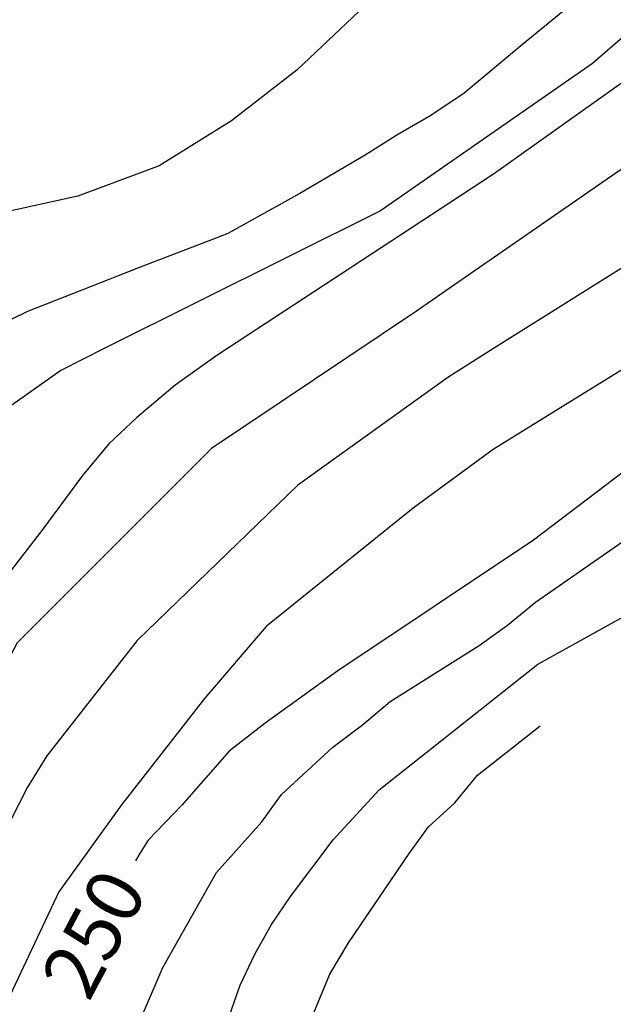
# Model space of a CAD drawing. Units: metres. Extents: x 589394 to 589744, y 4789540 to 4789790.
# Drawn here: x 589585 to 589593, y 4789557 to 4789570 of the extents above; entities that cross this region are included whole.
import ezdxf

# ---------------------------------------------------------------- set-up
doc = ezdxf.new("R2010")
doc.units = ezdxf.units.M
doc.layers.add('020104', color=34, linetype='Continuous')
doc.layers.add('020307', color=24, linetype='Continuous')
doc.layers.add('020105', color=24, linetype='Continuous', lineweight=30)
doc.styles.add('ARIALI', font='ARIALI.TTF', dxfattribs={"height": 1})

msp = doc.modelspace()

# ---------------------------------------------------------------- linework, layer by layer
at = {"layer": '020104', "flags": 128}
for points, elevation in [([(589599.792, 4789572.941), (589593.56, 4789568.959), (589590.45, 4789566.804), (589590.014, 4789566.502), (589587.272, 4789564.669), (589584.674, 4789562.069), (589583.003, 4789558.912), (589581.333, 4789553.899), (589579.384, 4789540.343), (589579.361, 4789540.202)], 247), ([(589601.697, 4789572.682), (589591.046, 4789566.002), (589590.433, 4789565.617), (589588.43, 4789564.176), (589586.279, 4789562.102), (589585.074, 4789560.559), (589584.814, 4789560.142), (589583.934, 4789558.426), (589583.753, 4789557.973), (589581.999, 4789552.786), (589581.096, 4789548.944), (589579.786, 4789540.202)], 248), ([(589603.435, 4789572.32), (589591.729, 4789565.081), (589591.04, 4789564.655), (589589.972, 4789563.871), (589588.005, 4789562.29), (589587.18, 4789561.326), (589586.069, 4789559.904), (589585.233, 4789558.742), (589584.541, 4789557.274), (589582.539, 4789551.299), (589580.683, 4789543.221), (589580.236, 4789540.202)], 249), ([(589582.107, 4789540.202), (589582.241, 4789542.127), (589582.65, 4789544.475), (589584.005, 4789550.401), (589585.292, 4789554.627), (589586.622, 4789557.729), (589587.339, 4789559), (589587.947, 4789559.675), (589588.208, 4789560.044), (589588.898, 4789560.673), (589589.294, 4789560.972), (589589.662, 4789561.286), (589590.853, 4789562.035), (589591.23, 4789562.305), (589591.606, 4789562.612), (589593.284, 4789563.781), (589607.396, 4789571.891)], 251), ([(589583.459, 4789540.202), (589583.537, 4789541.285), (589583.843, 4789543.69), (589583.88, 4789544.14), (589584.053, 4789544.855), (589584.103, 4789545.343), (589584.203, 4789545.777), (589584.258, 4789546.246), (589584.359, 4789546.713), (589584.502, 4789547.637), (589584.752, 4789548.586), (589585.003, 4789549.968), (589587.655, 4789557.494), (589587.854, 4789557.91), (589588.078, 4789558.303), (589588.332, 4789558.681), (589588.901, 4789559.436), (589589.517, 4789560.105), (589591.636, 4789561.785), (589591.726, 4789561.835), (589608.913, 4789571.368)], 252), ([(589592.264, 4789570.754), (589591.43, 4789570.068), (589590.654, 4789569.418), (589590.208, 4789569.12), (589589.752, 4789568.854), (589589.326, 4789568.588), (589588.456, 4789568.076), (589587.492, 4789567.54), (589587.286, 4789567.462), (589586.298, 4789567.082), (589585.916, 4789566.933), (589584.814, 4789566.5), (589584.347, 4789566.273), (589583.315, 4789565.818), (589582.321, 4789565.353), (589581.319, 4789564.808), (589580.318, 4789564.428), (589579.625, 4789564.181), (589578.898, 4789563.966)], 244), ([(589589.245, 4789570.507), (589588.417, 4789569.729), (589587.54, 4789569.047), (589586.574, 4789568.446), (589585.488, 4789568.04), (589584.492, 4789567.82), (589583.3, 4789567.779), (589582.343, 4789567.823), (589582.148, 4789567.876), (589581.923, 4789567.976), (589581.752, 4789568.114), (589581.613, 4789568.304), (589581.408, 4789568.68), (589581.34, 4789568.885), (589581.297, 4789569.125), (589581.305, 4789569.375), (589581.34, 4789569.586), (589581.715, 4789570.699)], 243), ([(589593.927, 4789570.384), (589591.044, 4789568.336), (589589.672, 4789567.436), (589587.343, 4789565.909), (589586.788, 4789565.512), (589586.272, 4789565.078), (589585.9, 4789564.728), (589585.548, 4789564.308), (589585.018, 4789563.587), (589584.462, 4789562.866), (589584.237, 4789562.497), (589584.082, 4789562.318), (589583.938, 4789562.107), (589583.328, 4789561.162), (589583.106, 4789560.784), (589582.869, 4789560.4), (589582.575, 4789559.782), (589582.18, 4789558.653), (589581.947, 4789558.004), (589581.704, 4789557.027)], 246), ([(589584.844, 4789540.202), (589585.135, 4789543.468), (589585.15, 4789543.946), (589585.683, 4789547.765), (589586.048, 4789549.642), (589587.325, 4789553.951), (589588.854, 4789557.639), (589589.104, 4789558.058), (589589.917, 4789559.254), (589590.175, 4789559.609), (589590.529, 4789559.93), (589590.831, 4789560.3), (589591.666, 4789560.958)], 253)]:
    msp.add_lwpolyline(points, dxfattribs=dict(at, elevation=elevation))
at = {"layer": '020105', "flags": 128}
for points, elevation in [([(589598.346, 4789574.997), (589592.368, 4789569.812), (589589.531, 4789567.844), (589585.855, 4789566.013), (589585.259, 4789565.711), (589584.31, 4789565.041), (589583.383, 4789564.282), (589582.592, 4789563.631), (589581.814, 4789562.941), (589581.418, 4789562.636), (589581.232, 4789562.484), (589581.076, 4789562.305), (589580.296, 4789561.49), (589579.981, 4789561.176), (589579.62, 4789560.836), (589579.463, 4789560.626), (589578.924, 4789559.909), (589578.822, 4789559.713), (589578.279, 4789558.691), (589578.185, 4789558.493), (589578.111, 4789558.27), (589577.942, 4789557.833), (589577.785, 4789557.358), (589577.438, 4789556.262)], 245), ([(589605.172, 4789571.956), (589593.872, 4789565.182), (589591.579, 4789563.443), (589588.961, 4789561.696), (589587.991, 4789560.994), (589587.511, 4789560.621), (589586.878, 4789559.898), (589586.428, 4789559.434), (589586.32, 4789559.263), (589586.257, 4789559.154)], 250)]:
    msp.add_lwpolyline(points, dxfattribs=dict(at, elevation=elevation))

# ---------------------------------------------------------------- texts
at = {"layer": '020307', "style": 'ARIALI'}
msp.add_text('250', height=0.75, rotation=62.0478, dxfattribs=at).set_placement((589585.633, 4789557.255, 249.993))

doc.saveas('drawing.dxf')
